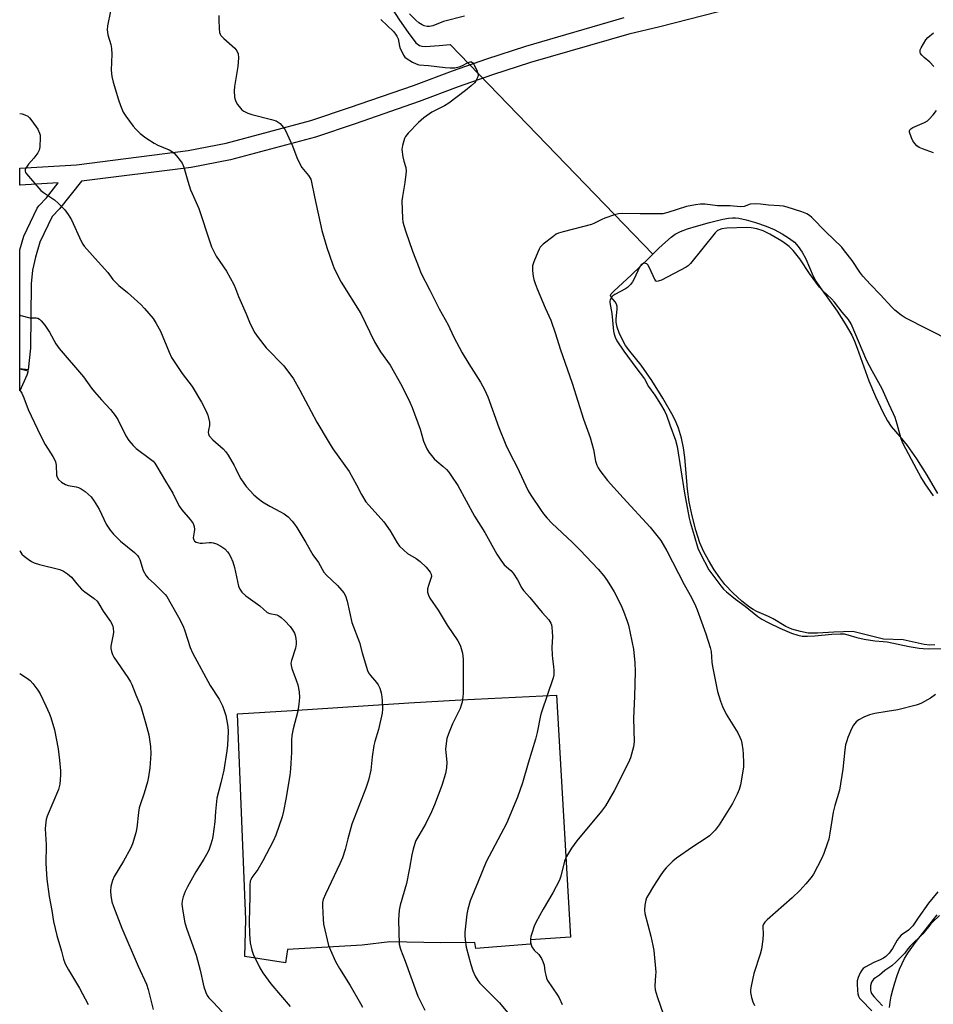
# Model space of a CAD drawing. Units: inches. Extents: x 1273762 to 1279762, y 505452 to 509453.
# Drawn here: x 1273763 to 1274082, y 508685 to 509029 of the extents above; entities that cross this region are included whole.
import ezdxf

# ---------------------------------------------------------------- set-up
doc = ezdxf.new("R2010")
doc.units = ezdxf.units.IN
doc.header["$MEASUREMENT"] = 0
for name, color, linetype in [('CULTRL-Pad', 6, 'Continuous'), ('HYDRO-Hidden Single Line Stream', 5, 'Continuous'), ('HYDRO-Single Line Stream', 4, 'Continuous'), ('HYDRO-Water Body', 4, 'Continuous'), ('TRANS-Non Street Sidewalk', 7, 'Continuous'), ('Undefined', 1, 'Continuous')]:
    doc.layers.add(name, color=color, linetype=linetype)

msp = doc.modelspace()

# ---------------------------------------------------------------- linework, layer by layer
at = {"layer": 'CULTRL-Pad'}
msp.add_lwpolyline([(1273941.2, 508707.46), (1273941.21, 508705.94), (1273922.05, 508704.4), (1273921.74, 508706.52), (1273909.88, 508706.41), (1273892.03, 508706.8), (1273882.31, 508705.57), (1273856.26, 508704.13), (1273855.56, 508699.47), (1273841.27, 508701.58), (1273841.65, 508714.55), (1273838.73, 508786.45), (1273857.92, 508787.6), (1273898.65, 508790.29), (1273916.78, 508791.37), (1273950.28, 508793), (1273955.2, 508708.39)], close=True, dxfattribs=at)
at = {"layer": 'HYDRO-Hidden Single Line Stream'}
msp.add_line((1273913.12, 509020.27), (1273983.89, 508947.01), dxfattribs=at)
at = {"layer": 'HYDRO-Single Line Stream'}
msp.add_lwpolyline([(1273879, 509041.48), (1273882.57, 509040.59), (1273883.48, 509040.11), (1273885.78, 509038.35), (1273889.53, 509036.09), (1273890.66, 509035.28), (1273891.57, 509034.49), (1273892.86, 509032.84), (1273895.34, 509028.86), (1273898.41, 509024.57), (1273901.03, 509020.96), (1273902.34, 509020.01), (1273903.19, 509019.7), (1273904.47, 509019.58), (1273909.29, 509019.93), (1273913.12, 509020.27)], dxfattribs=at)
at = {"layer": 'HYDRO-Water Body'}
for points in [[(1274082.46, 508810.5), (1274080.7, 508810.41), (1274078.8, 508810.61), (1274071.37, 508812.23), (1274064.55, 508812.52), (1274053.86, 508815.19), (1274047.14, 508815.01), (1274041.51, 508814.62), (1274039.77, 508814.59), (1274038.25, 508814.67), (1274035.56, 508815.15), (1274032.5, 508816.01), (1274030.46, 508816.97), (1274026, 508819.57), (1274024.38, 508820.43), (1274020.24, 508822.16), (1274019, 508822.84), (1274017.72, 508823.68), (1274015.08, 508825.76), (1274011.93, 508828.68), (1274009.13, 508831.64), (1274007.3, 508833.95), (1274005.37, 508836.8), (1274003.36, 508840.11), (1274001.76, 508843.05), (1274000.41, 508846.21), (1273998.95, 508850.62), (1273997.63, 508855.56), (1273996.58, 508860.49), (1273996.02, 508864.97), (1273995.13, 508875.96), (1273994.67, 508879.39), (1273993.91, 508882.78), (1273992.92, 508886.2), (1273992.1, 508888.21), (1273991, 508890.44), (1273987.42, 508896.75), (1273983.53, 508902.95), (1273979.85, 508908.23), (1273975.94, 508913.12), (1273974.42, 508915.18), (1273973.18, 508917.34), (1273972.15, 508919.62), (1273971.47, 508921.59), (1273971.13, 508923.32), (1273971.15, 508924.47), (1273971.45, 508927.89), (1273971.42, 508928.8), (1273971.26, 508929.54), (1273970.79, 508930.4), (1273969.41, 508932), (1273969.18, 508932.61), (1273969.31, 508933.14), (1273969.55, 508933.48), (1273970.24, 508934.08), (1273976.43, 508939.8), (1273982.58, 508945.71), (1273986.03, 508949.12), (1273988.35, 508951.3), (1273990.3, 508952.95), (1273991.78, 508954.01), (1273993.57, 508954.93), (1273996.09, 508955.89), (1273999.17, 508956.86), (1274003.74, 508958.13), (1274008.39, 508959.25), (1274010.35, 508959.6), (1274011.76, 508959.74), (1274012.82, 508959.73), (1274013.99, 508959.6), (1274016.54, 508959.1), (1274019.83, 508958.16), (1274023.52, 508956.88), (1274026.34, 508955.66), (1274029.12, 508954.19), (1274031.7, 508952.58), (1274033.42, 508951.21), (1274034.71, 508949.74), (1274036.16, 508947.74), (1274037.36, 508945.46), (1274039.92, 508939.39), (1274040.91, 508937.66), (1274042.37, 508935.45), (1274048.36, 508927.17), (1274051.19, 508922.74), (1274053.46, 508918.76), (1274054.42, 508916.67), (1274055.38, 508914.25), (1274059.43, 508902.8), (1274061.79, 508897.33), (1274064.46, 508891.65), (1274065.95, 508888.87), (1274067.21, 508886.84), (1274070.29, 508883.37), (1274072.79, 508880.18), (1274076.05, 508875.56), (1274079.7, 508869.84), (1274083.43, 508863.41)], [(1274066.7, 508683.79), (1274066.9, 508685.66), (1274067.28, 508687.77), (1274067.81, 508690.04), (1274068.47, 508692.38), (1274069.33, 508695.02), (1274070.16, 508697.21), (1274071.02, 508699.2), (1274071.89, 508700.91), (1274073.33, 508703.2), (1274075.61, 508706.4), (1274083.32, 508716.19)]]:
    msp.add_lwpolyline(points, dxfattribs=at)
at = {"layer": 'TRANS-Non Street Sidewalk'}
msp.add_polyline3d([(1274021.47, 509035.44, 0), (1273986.35, 509026.48, 0), (1273975.52, 509023.95, 0), (1273941.22, 509014, 0), (1273927.87, 509009.69, 0), (1273915.94, 509005.5, 0), (1273902.27, 509000.38, 0), (1273879.88, 508992.58, 0), (1273865.99, 508987.96, 0), (1273836.26, 508980.06, 0), (1273822.61, 508977.34, 0), (1273784.25, 508972.51, 0), (1273776.57, 508962.84, 0), (1273774.01, 508960.16, 0), (1273769.66, 508951.26, 0), (1273768.14, 508946.05, 0), (1273767.05, 508941.48, 0), (1273766.67, 508936.68, 0), (1273766.46, 508914.19, 0), (1273765.62, 508906.63, 0), (1273762.64, 508906.96, 0), (1273762.64, 508948.59, 0), (1273764.04, 508953.4, 0), (1273768.79, 508963.16, 0), (1273769.34, 508963.96, 0), (1273772.01, 508966.74, 0), (1273776.13, 508971.93, 0), (1273762.75, 508971.11, 0), (1273762.64, 508971.11, 0), (1273762.64, 508977.11, 0), (1273782.48, 508978.33, 0), (1273821.55, 508983.24, 0), (1273834.81, 508985.88, 0), (1273864.34, 508993.73, 0), (1273877.96, 508998.26, 0), (1273900.3, 509006.04, 0), (1273913.89, 509011.14, 0), (1273925.9, 509015.36, 0), (1273939.49, 509019.75, 0), (1273973.94, 509029.74, 0)], dxfattribs=at)
msp.add_polyline3d([(1273765.16, 508904.82, 0), (1273762.64, 508899.33, 0), (1273762.64, 508906.94, 0), (1273765.56, 508906.28, 0)], close=True, dxfattribs=at)
at = {"layer": 'Undefined', "elevation": 350}
msp.add_lwpolyline([(1274084.12, 508715.91), (1274081.72, 508713.59), (1274080.8, 508712.59), (1274078.31, 508709.55), (1274073.87, 508705.19), (1274073.11, 508704.31), (1274072, 508702.79), (1274069.03, 508699.74), (1274067.42, 508698.42), (1274064.96, 508696.72), (1274063.11, 508695.11), (1274061.7, 508694.22), (1274061.19, 508693.82), (1274060.8, 508693.33), (1274060.41, 508692.64), (1274060.01, 508691.42), (1274059.96, 508690.69), (1274060.01, 508689.89), (1274060.12, 508689.35), (1274060.37, 508688.73), (1274061.15, 508687.64), (1274064.22, 508684.36)], dxfattribs=at)
at = {"layer": 'Undefined'}
for points in [[(1273794.33, 509031.92, 362), (1273793.27, 509026.81, 362), (1273793.16, 509025.41, 362), (1273793.46, 509023.74, 362), (1273794.49, 509020.33, 362), (1273794.74, 509018.92, 362), (1273794.83, 509016.97, 362), (1273794.58, 509011.41, 362), (1273794.88, 509009.16, 362), (1273795.34, 509007.19, 362), (1273797.13, 509000.94, 362), (1273797.83, 508999.05, 362), (1273798.84, 508996.7, 362), (1273799.73, 508995.24, 362), (1273802.32, 508991.78, 362), (1273803.25, 508990.68, 362), (1273804.68, 508989.27, 362), (1273806.75, 508987.71, 362), (1273809.62, 508985.79, 362), (1273810.89, 508985.17, 362), (1273814.82, 508983.51, 362), (1273816.04, 508982.83, 362), (1273816.68, 508982.25, 362), (1273817.46, 508981.37, 362), (1273818.77, 508979.76, 362), (1273819.44, 508978.81, 362), (1273820.02, 508977.46, 362), (1273821.4, 508972.59, 362), (1273822.37, 508969.59, 362), (1273822.89, 508968.27, 362), (1273825.26, 508962.98, 362), (1273829.17, 508951, 362), (1273829.67, 508949.65, 362), (1273831.35, 508946.38, 362), (1273834.93, 508941.14, 362), (1273837.44, 508936.42, 362), (1273838.04, 508935.1, 362), (1273839.14, 508932.24, 362), (1273841.82, 508926.26, 362), (1273843.23, 508922.66, 362), (1273844.77, 508919.58, 362), (1273845.96, 508917.88, 362), (1273848.73, 508914.37, 362), (1273854.97, 508908.07, 362), (1273858.28, 508903.49, 362), (1273860.58, 508899.57, 362), (1273866.53, 508888.36, 362), (1273870.39, 508881.74, 362), (1273872.1, 508879.05, 362), (1273877.8, 508871.07, 362), (1273880.35, 508866.49, 362), (1273882.05, 508863.11, 362), (1273883.66, 508860.46, 362), (1273884.61, 508859.34, 362), (1273889, 508854.6, 362), (1273889.92, 508853.48, 362), (1273892.06, 508850.39, 362), (1273894.52, 508846.15, 362), (1273895.41, 508844.99, 362), (1273896.86, 508843.59, 362), (1273898.19, 508842.48, 362), (1273901.22, 508840.68, 362), (1273902.64, 508839.68, 362), (1273904.74, 508837.63, 362), (1273906.11, 508835.93, 362), (1273906.44, 508835.24, 362), (1273906.51, 508834.47, 362), (1273906.33, 508833.67, 362), (1273905.5, 508831.25, 362), (1273905.22, 508830.14, 362), (1273905.2, 508828.98, 362), (1273905.47, 508827.87, 362), (1273906.03, 508826.88, 362), (1273908.92, 508822.65, 362), (1273911.99, 508817.4, 362), (1273915.77, 508811.91, 362), (1273916.34, 508810.92, 362), (1273916.68, 508810.12, 362), (1273917.45, 508807.63, 362), (1273917.66, 508805.58, 362), (1273917.65, 508793.67, 362), (1273917.53, 508792.22, 362), (1273917.25, 508790.51, 362), (1273916.95, 508789.4, 362), (1273916.53, 508788.35, 362), (1273913.88, 508782.92, 362), (1273912.52, 508779.41, 362), (1273911.98, 508777.77, 362), (1273911.69, 508776.08, 362), (1273911.51, 508774.08, 362), (1273911.55, 508772.91, 362), (1273911.87, 508769.55, 362), (1273911.8, 508767.58, 362), (1273911.46, 508765.6, 362), (1273910.22, 508761.38, 362), (1273907.64, 508754.67, 362), (1273906.62, 508752.22, 362), (1273904.64, 508748.1, 362), (1273902.09, 508743.86, 362), (1273901.14, 508742.16, 362), (1273900.71, 508741.12, 362), (1273900.16, 508739.18, 362), (1273899.71, 508737.2, 362), (1273898.93, 508732.52, 362), (1273897.78, 508727.1, 362), (1273895.66, 508719.52, 362), (1273895.28, 508717.81, 362), (1273895.05, 508714.39, 362), (1273895.32, 508705.89, 362), (1273895.72, 508704.2, 362), (1273897.41, 508699.99, 362), (1273901.28, 508689.1, 362), (1273901.82, 508687.76, 362), (1273902.83, 508685.7, 362), (1273904.28, 508682.89, 362)], [(1273832.25, 509030.4, 360), (1273832.22, 509028.91, 360), (1273832.32, 509025.92, 360), (1273832.48, 509024.47, 360), (1273832.65, 509023.94, 360), (1273832.94, 509023.47, 360), (1273833.95, 509022.44, 360), (1273837.81, 509019.06, 360), (1273838.5, 509018.14, 360), (1273838.96, 509017.1, 360), (1273839.08, 509015.65, 360), (1273838.9, 509012.66, 360), (1273837.73, 509005.61, 360), (1273837.57, 509004.14, 360), (1273837.75, 509001.93, 360), (1273837.91, 509001.13, 360), (1273838.18, 509000.36, 360), (1273838.75, 508999.41, 360), (1273839.76, 508998.07, 360), (1273840.32, 508997.47, 360), (1273841.01, 508996.98, 360), (1273842.34, 508996.36, 360), (1273843.73, 508995.86, 360), (1273850.69, 508994.16, 360), (1273852.3, 508993.62, 360), (1273852.98, 508993.24, 360), (1273853.62, 508992.69, 360), (1273854.75, 508991.41, 360), (1273855.4, 508990.46, 360), (1273857.98, 508984.9, 360), (1273859.45, 508980.79, 360), (1273860.27, 508979.04, 360), (1273861.26, 508977.38, 360), (1273863.61, 508974.59, 360), (1273864.33, 508973.28, 360), (1273864.63, 508972.2, 360), (1273865.64, 508967.08, 360), (1273868.24, 508955.37, 360), (1273870, 508949.41, 360), (1273871.93, 508943.64, 360), (1273872.55, 508942.01, 360), (1273874.96, 508937.28, 360), (1273881.81, 508926.29, 360), (1273886.67, 508916.4, 360), (1273888.79, 508912.94, 360), (1273892.1, 508908.21, 360), (1273896.15, 508901.09, 360), (1273898.98, 508895.31, 360), (1273899.82, 508893.43, 360), (1273902.61, 508885.86, 360), (1273903.76, 508881.76, 360), (1273904.89, 508879.07, 360), (1273905.69, 508877.84, 360), (1273907.55, 508875.52, 360), (1273908.39, 508874.71, 360), (1273910.61, 508872.91, 360), (1273911.86, 508871.78, 360), (1273912.6, 508870.92, 360), (1273913.6, 508869.53, 360), (1273915.81, 508866.2, 360), (1273921.57, 508855.52, 360), (1273925.15, 508849.79, 360), (1273929.43, 508842.28, 360), (1273930.81, 508840.09, 360), (1273931.99, 508838.53, 360), (1273934.28, 508836.46, 360), (1273935.07, 508835.62, 360), (1273936.66, 508833.23, 360), (1273937.23, 508832.23, 360), (1273937.96, 508830.7, 360), (1273938.76, 508829.5, 360), (1273940.93, 508827.1, 360), (1273945.27, 508821.81, 360), (1273947.63, 508819.23, 360), (1273948.31, 508818.06, 360), (1273948.49, 508817.56, 360), (1273948.65, 508816.7, 360), (1273948.84, 508813.42, 360), (1273948.66, 508809.62, 360), (1273948.7, 508807.08, 360), (1273948.82, 508805.69, 360), (1273949.24, 508802.97, 360), (1273949.33, 508801.54, 360), (1273949.32, 508800.1, 360), (1273949.13, 508798.97, 360), (1273944.99, 508786.97, 360), (1273944.69, 508785.86, 360), (1273943.5, 508779.88, 360), (1273942.96, 508777.58, 360), (1273940.3, 508769.19, 360), (1273938.36, 508762.35, 360), (1273936.64, 508757.26, 360), (1273932.78, 508748.11, 360), (1273925.7, 508734.75, 360), (1273922.91, 508727.85, 360), (1273920.04, 508721.05, 360), (1273919.25, 508718.17, 360), (1273918.94, 508716.4, 360), (1273918.22, 508710.14, 360), (1273918.19, 508708.96, 360), (1273918.29, 508707.49, 360), (1273918.65, 508704.86, 360), (1273920.26, 508698.86, 360), (1273920.96, 508696.62, 360), (1273921.8, 508694.78, 360), (1273922.76, 508693.28, 360), (1273923.5, 508692.36, 360), (1273927.17, 508688.56, 360), (1273930.33, 508685.41, 360), (1273933.1, 508682.05, 360)], [(1273918.06, 509030.18, 358), (1273910.79, 509028.37, 358), (1273906.98, 509026.9, 358), (1273905.91, 509026.6, 358), (1273905.09, 509026.59, 358), (1273904.01, 509026.81, 358), (1273903.26, 509027.14, 358), (1273902.1, 509027.91, 358), (1273901.05, 509028.79, 358), (1273898.85, 509031.02, 358)], [(1273888.85, 509029.06, 358), (1273893.28, 509024.82, 358), (1273894.03, 509023.99, 358), (1273894.46, 509023.28, 358), (1273894.87, 509022.25, 358), (1273895.41, 509019.75, 358), (1273895.67, 509018.92, 358), (1273896.26, 509017.62, 358), (1273896.8, 509016.62, 358), (1273897.3, 509015.95, 358), (1273897.72, 509015.58, 358), (1273899.93, 509014.19, 358), (1273901.22, 509013.52, 358), (1273902.16, 509013.2, 358), (1273905.5, 509013.04, 358), (1273911.33, 509012.26, 358), (1273913.04, 509012.12, 358), (1273914.7, 509012.15, 358), (1273916.29, 509012.5, 358), (1273917.2, 509012.85, 358), (1273919.39, 509014.02, 358), (1273920.1, 509014.29, 358), (1273920.52, 509014.29, 358), (1273920.7, 509014.2, 358), (1273921.03, 509013.86, 358), (1273921.31, 509013.4, 358), (1273922.47, 509010.96, 358), (1273922.75, 509010.13, 358), (1273922.83, 509009.58, 358), (1273922.75, 509009.06, 358), (1273922.46, 509008.29, 358), (1273922.04, 509007.56, 358), (1273921.55, 509006.96, 358), (1273920.39, 509005.84, 358), (1273918.48, 509004.19, 358), (1273912.58, 508999.84, 358), (1273911.08, 508998.92, 358), (1273906.64, 508996.64, 358), (1273903.86, 508994.68, 358), (1273902.02, 508993.01, 358), (1273898.42, 508989.29, 358), (1273897.5, 508988.2, 358), (1273897.11, 508987.47, 358), (1273896.38, 508985.06, 358), (1273896.2, 508983.67, 358), (1273896.58, 508981.04, 358), (1273896.9, 508979.58, 358), (1273897.54, 508977.34, 358), (1273897.7, 508976.11, 358), (1273897.63, 508974.96, 358), (1273897.25, 508972.09, 358), (1273896.4, 508967.2, 358), (1273896.24, 508965.75, 358), (1273896.43, 508959.54, 358), (1273896.6, 508958.4, 358), (1273896.94, 508957.03, 358), (1273897.62, 508954.84, 358), (1273899.98, 508948.15, 358), (1273902.21, 508942.18, 358), (1273902.89, 508940.58, 358), (1273906.03, 508934.52, 358), (1273909.22, 508927.98, 358), (1273912.34, 508922.38, 358), (1273914.2, 508918.34, 358), (1273917.25, 508912.55, 358), (1273919.56, 508908.76, 358), (1273923.71, 508902.36, 358), (1273925.07, 508899.82, 358), (1273926.26, 508897.2, 358), (1273930.12, 508886.53, 358), (1273932.57, 508880.38, 358), (1273934.12, 508877.07, 358), (1273936.36, 508872.87, 358), (1273940.39, 508864.39, 358), (1273941.29, 508862.87, 358), (1273944.84, 508857.47, 358), (1273945.7, 508856.3, 358), (1273947, 508854.78, 358), (1273948.57, 508853.1, 358), (1273955.83, 508846.31, 358), (1273958.48, 508843.63, 358), (1273964.82, 508836.95, 358), (1273966.79, 508834.6, 358), (1273967.95, 508832.99, 358), (1273969.51, 508830.59, 358), (1273970.38, 508829.1, 358), (1273972.77, 508824.48, 358), (1273973.69, 508822.35, 358), (1273975.01, 508818.81, 358), (1273975.45, 508817.42, 358), (1273977.16, 508809.08, 358), (1273977.63, 508804.21, 358), (1273977.71, 508801.27, 358), (1273977.51, 508792.49, 358), (1273977.16, 508784.95, 358), (1273977.43, 508776.65, 358), (1273977.17, 508774.95, 358), (1273976.07, 508771.09, 358), (1273975.37, 508769.48, 358), (1273970.43, 508759.47, 358), (1273967.41, 508754.25, 358), (1273966.02, 508752.39, 358), (1273957.4, 508742.03, 358), (1273955.53, 508739.49, 358), (1273953.76, 508736.53, 358), (1273953.38, 508735.76, 358), (1273953.09, 508734.95, 358), (1273951.79, 508729.76, 358), (1273951.33, 508728.36, 358), (1273949, 508723.91, 358), (1273945.56, 508718.12, 358), (1273943.07, 508713.55, 358), (1273942.49, 508712.21, 358), (1273941.59, 508709.7, 358), (1273941.24, 508708.58, 358), (1273941.11, 508707.72, 358), (1273941.13, 508706.86, 358), (1273941.25, 508706.02, 358), (1273941.64, 508704.99, 358), (1273942.45, 508703.89, 358), (1273944.05, 508702.28, 358), (1273944.59, 508701.64, 358), (1273945.03, 508700.92, 358), (1273945.51, 508699.89, 358), (1273945.96, 508698.56, 358), (1273946.2, 508696.49, 358), (1273946.47, 508695.11, 358), (1273946.79, 508694.04, 358), (1273947.12, 508693.27, 358), (1273950.65, 508688.1, 358), (1273951.19, 508687.16, 358), (1273952.26, 508684.87, 358)], [(1274082.12, 509012.65, 358), (1274080.79, 509014.16, 358), (1274078.79, 509015.79, 358), (1274077.96, 509016.59, 358), (1274077.48, 509017.23, 358), (1274077.32, 509017.69, 358), (1274077.31, 509017.93, 358), (1274077.41, 509018.42, 358), (1274077.73, 509019.19, 358), (1274079.3, 509021.99, 358), (1274080.06, 509022.81, 358), (1274082.08, 509024.37, 358)], [(1273762.64, 508996.17, 364), (1273763.44, 508996.11, 364), (1273764.47, 508995.79, 364), (1273765.42, 508995.29, 364), (1273766.02, 508994.75, 364), (1273766.9, 508993.68, 364), (1273768.96, 508990.71, 364), (1273769.58, 508989.36, 364), (1273769.76, 508988.61, 364), (1273769.83, 508987.8, 364), (1273769.7, 508984.56, 364), (1273769.48, 508983.44, 364), (1273768.95, 508982.44, 364), (1273767.54, 508980.58, 364), (1273765.68, 508978.54, 364), (1273764.74, 508977.12, 364), (1273764.58, 508976.62, 364), (1273764.57, 508976.1, 364), (1273764.69, 508975.58, 364), (1273764.95, 508975.1, 364), (1273770.01, 508969.34, 364), (1273770.93, 508968.64, 364), (1273774.83, 508966.09, 364), (1273776.13, 508964.88, 364), (1273778.37, 508962.52, 364), (1273779.57, 508960.92, 364), (1273780.79, 508959.01, 364), (1273784.09, 508951.6, 364), (1273784.64, 508950.58, 364), (1273785.14, 508949.88, 364), (1273788.98, 508945.51, 364), (1273793.39, 508940.68, 364), (1273795.24, 508938.25, 364), (1273796.33, 508937.02, 364), (1273797.31, 508936.07, 364), (1273800.33, 508933.64, 364), (1273804.94, 508929.51, 364), (1273806.29, 508928.06, 364), (1273809.23, 508924.52, 364), (1273810.35, 508922.79, 364), (1273811.8, 508920.2, 364), (1273814.88, 508912.78, 364), (1273815.73, 508910.99, 364), (1273819.47, 508905.36, 364), (1273822.89, 508900.84, 364), (1273826.16, 508895.38, 364), (1273827.71, 508892.48, 364), (1273828.35, 508890.85, 364), (1273828.96, 508888.35, 364), (1273828.99, 508887.24, 364), (1273828.6, 508885.57, 364), (1273828.51, 508884.76, 364), (1273828.59, 508884.25, 364), (1273828.91, 508883.55, 364), (1273830.15, 508882.19, 364), (1273833.77, 508879.04, 364), (1273834.73, 508878.02, 364), (1273835.52, 508876.81, 364), (1273837.57, 508873.26, 364), (1273838.11, 508872.23, 364), (1273839.18, 508869.86, 364), (1273839.95, 508868.58, 364), (1273841.83, 508865.91, 364), (1273844.52, 508862.94, 364), (1273845.96, 508861.62, 364), (1273847.54, 508860.46, 364), (1273850.06, 508858.97, 364), (1273853.84, 508857.03, 364), (1273855.05, 508856.29, 364), (1273856.41, 508855.24, 364), (1273857.84, 508853.76, 364), (1273858.69, 508852.68, 364), (1273859.49, 508851.49, 364), (1273862.67, 508846.26, 364), (1273865.05, 508842, 364), (1273867.04, 508839.31, 364), (1273868.94, 508835.99, 364), (1273869.91, 508834.91, 364), (1273873.69, 508831.26, 364), (1273875.26, 508829.56, 364), (1273875.97, 508828.67, 364), (1273876.52, 508827.65, 364), (1273877.12, 508825.83, 364), (1273878.75, 508818.37, 364), (1273881.35, 508811.4, 364), (1273882.31, 508807.7, 364), (1273884.22, 508801.52, 364), (1273884.58, 508800.73, 364), (1273885.2, 508799.77, 364), (1273887.35, 508797.33, 364), (1273887.88, 508796.62, 364), (1273888.49, 508795.34, 364), (1273888.99, 508793.71, 364), (1273889.19, 508792.4, 364), (1273889.28, 508790.96, 364), (1273889.39, 508788.08, 364), (1273889.33, 508786.64, 364), (1273888.04, 508780.95, 364), (1273886.8, 508776.81, 364), (1273886.45, 508775.41, 364), (1273885.79, 508771.35, 364), (1273885.32, 508766.74, 364), (1273884.6, 508763.29, 364), (1273883.64, 508760.47, 364), (1273878.75, 508747.93, 364), (1273877.3, 508742.78, 364), (1273876.39, 508738.98, 364), (1273875.51, 508736.12, 364), (1273874.57, 508733.97, 364), (1273869.53, 508723.43, 364), (1273868.73, 508721.51, 364), (1273868.51, 508720.48, 364), (1273868.47, 508719.33, 364), (1273868.68, 508714.66, 364), (1273868.85, 508712.92, 364), (1273870.59, 508705.46, 364), (1273871.22, 508703.85, 364), (1273873.05, 508699.94, 364), (1273874.44, 508697.49, 364), (1273878.15, 508691.47, 364), (1273881.8, 508685.19, 364), (1273882.45, 508683.89, 364)], [(1274082.04, 508982.51, 358), (1274078.13, 508983.81, 358), (1274077.06, 508984.28, 358), (1274076.21, 508984.89, 358), (1274075.45, 508985.68, 358), (1274074.82, 508986.64, 358), (1274074.31, 508987.73, 358), (1274073.62, 508989.63, 358), (1274073.58, 508990.11, 358), (1274073.74, 508990.52, 358), (1274074.09, 508990.85, 358), (1274074.82, 508991.27, 358), (1274078.93, 508993.11, 358), (1274079.88, 508993.69, 358), (1274080.54, 508994.21, 358), (1274081.95, 508995.71, 358), (1274083.12, 508997.24, 358)], [(1274088.2, 508916.62, 356), (1274072.15, 508924.85, 356), (1274070.73, 508925.77, 356), (1274068.52, 508927.51, 356), (1274067.48, 508928.53, 356), (1274063.36, 508933, 356), (1274059.96, 508936.44, 356), (1274057.31, 508939.42, 356), (1274056.31, 508940.72, 356), (1274053.55, 508944.81, 356), (1274050.97, 508948.26, 356), (1274049.98, 508949.47, 356), (1274044.42, 508954.87, 356), (1274039.55, 508959.86, 356), (1274038.69, 508960.59, 356), (1274037.79, 508961.17, 356), (1274036.05, 508961.88, 356), (1274030.88, 508963.51, 356), (1274029.55, 508963.85, 356), (1274028.23, 508963.99, 356), (1274024.35, 508964.17, 356), (1274021.58, 508964.56, 356), (1274019.9, 508964.62, 356), (1274017.96, 508964.49, 356), (1274015.81, 508963.77, 356), (1274014.59, 508963.62, 356), (1274010.91, 508963.96, 356), (1274006.57, 508963.89, 356), (1274002.22, 508964.52, 356), (1274000.57, 508964.58, 356), (1273998.86, 508964.33, 356), (1273995.75, 508963.69, 356), (1273989.12, 508961.58, 356), (1273987.43, 508961.2, 356), (1273979.55, 508961.11, 356), (1273973.37, 508961.21, 356), (1273971.91, 508961.16, 356), (1273970.5, 508960.83, 356), (1273967.16, 508959.62, 356), (1273966.09, 508959.16, 356), (1273963.54, 508957.84, 356), (1273962.48, 508957.42, 356), (1273952.58, 508954.91, 356), (1273950.92, 508954.4, 356), (1273950.15, 508954, 356), (1273948.94, 508953.13, 356), (1273945.64, 508950.56, 356), (1273944.6, 508949.55, 356), (1273944.16, 508948.8, 356), (1273943.68, 508947.72, 356), (1273942.37, 508944.4, 356), (1273941.92, 508943, 356), (1273941.83, 508942.15, 356), (1273941.87, 508941.3, 356), (1273942.09, 508939.3, 356), (1273942.31, 508938.18, 356), (1273942.74, 508936.82, 356), (1273943.5, 508934.9, 356), (1273946.27, 508928.35, 356), (1273948.25, 508924.05, 356), (1273949.95, 508919.26, 356), (1273951.57, 508914.01, 356), (1273955.71, 508901.92, 356), (1273959.69, 508889.39, 356), (1273961.99, 508883, 356), (1273963.16, 508878.74, 356), (1273963.94, 508874.69, 356), (1273964.34, 508873.34, 356), (1273964.78, 508872.36, 356), (1273965.37, 508871.41, 356), (1273968.13, 508867.99, 356), (1273973.51, 508861.88, 356), (1273982.94, 508851.71, 356), (1273986.69, 508846.96, 356), (1273988.81, 508843.4, 356), (1273994.86, 508831.59, 356), (1273997.43, 508827.03, 356), (1273998.86, 508824.16, 356), (1273999.42, 508822.8, 356), (1274002.4, 508814.4, 356), (1274004, 508809.6, 356), (1274004.26, 508808.24, 356), (1274004.54, 508804.46, 356), (1274004.74, 508803.01, 356), (1274006.52, 508794.26, 356), (1274007.52, 508790.86, 356), (1274008.26, 508788.94, 356), (1274009.59, 508786.34, 356), (1274013.59, 508779.83, 356), (1274014.38, 508778.29, 356), (1274014.79, 508777.23, 356), (1274015.07, 508776.12, 356), (1274015.43, 508773.87, 356), (1274015.55, 508772.43, 356), (1274015.64, 508769.22, 356), (1274015.58, 508767.77, 356), (1274014.55, 508761.66, 356), (1274014.14, 508759.95, 356), (1274013.45, 508758.39, 356), (1274011.73, 508755.1, 356), (1274007.14, 508747.68, 356), (1274005.75, 508745.76, 356), (1274003.75, 508743.85, 356), (1274002.57, 508742.99, 356), (1273997.86, 508739.9, 356), (1273992.21, 508736.03, 356), (1273990.87, 508734.9, 356), (1273988.59, 508732.67, 356), (1273987.86, 508731.78, 356), (1273986.72, 508730.12, 356), (1273984.2, 508726.26, 356), (1273982.29, 508723.09, 356), (1273981.76, 508722.1, 356), (1273981.46, 508721.34, 356), (1273981.17, 508719.59, 356), (1273981.07, 508717.81, 356), (1273981.18, 508716.68, 356), (1273983.26, 508708.79, 356), (1273983.97, 508705.48, 356), (1273984.25, 508703.78, 356), (1273984.92, 508696.14, 356), (1273984.9, 508695.01, 356), (1273984.57, 508691.41, 356), (1273984.7, 508689.97, 356), (1273985.41, 508687.69, 356), (1273987.69, 508681.21, 356)], [(1274082.03, 508862.56, 354), (1274079.12, 508866.8, 354), (1274077.62, 508869.3, 354), (1274076.16, 508871.83, 354), (1274071.42, 508880.72, 354), (1274070.67, 508882.54, 354), (1274069.31, 508887.7, 354), (1274068.58, 508889.95, 354), (1274068.08, 508891.22, 354), (1274066.4, 508894.8, 354), (1274064.12, 508900, 354), (1274060.59, 508906.31, 354), (1274058.74, 508909.83, 354), (1274053.2, 508922.71, 354), (1274052.27, 508924.22, 354), (1274050.11, 508926.75, 354), (1274047.46, 508930.32, 354), (1274046.37, 508931.48, 354), (1274043.39, 508934.19, 354), (1274042.23, 508935.51, 354), (1274038.66, 508940.31, 354), (1274035.3, 508945.48, 354), (1274033.02, 508948.34, 354), (1274031.57, 508949.78, 354), (1274030.67, 508950.49, 354), (1274028.99, 508951.59, 354), (1274024.82, 508954.01, 354), (1274022.45, 508955.18, 354), (1274020.31, 508955.88, 354), (1274018.33, 508956.25, 354), (1274016.66, 508956.37, 354), (1274009.78, 508956.14, 354), (1274008.05, 508955.89, 354), (1274006.53, 508955.28, 354), (1274005.66, 508954.56, 354), (1273997.1, 508943.85, 354), (1273996.3, 508942.98, 354), (1273995.61, 508942.46, 354), (1273986.91, 508938.02, 354), (1273986.14, 508937.68, 354), (1273985.43, 508937.52, 354), (1273985.05, 508937.66, 354), (1273984.6, 508938.23, 354), (1273982.78, 508942.33, 354), (1273982.21, 508943.32, 354), (1273981.84, 508943.67, 354), (1273981.39, 508943.84, 354), (1273980.88, 508943.86, 354), (1273980.39, 508943.73, 354), (1273979.83, 508943.3, 354), (1273979.22, 508942.49, 354), (1273977.45, 508938.42, 354), (1273976.86, 508937.4, 354), (1273976.1, 508936.48, 354), (1273975.05, 508935.43, 354), (1273974.35, 508934.9, 354), (1273970.64, 508932.97, 354), (1273969.92, 508932.48, 354), (1273969.55, 508932.09, 354), (1273969.05, 508931.14, 354), (1273968.92, 508930.62, 354), (1273968.91, 508930.11, 354), (1273969.54, 508926.32, 354), (1273970.12, 508920.18, 354), (1273970.36, 508919.09, 354), (1273970.71, 508918.03, 354), (1273971.39, 508916.74, 354), (1273973.78, 508913.2, 354), (1273977.96, 508907.48, 354), (1273980.98, 508903.53, 354), (1273982.45, 508900.81, 354), (1273984.58, 508897.81, 354), (1273986.66, 508894.62, 354), (1273988.11, 508892.06, 354), (1273988.76, 508890.75, 354), (1273989.85, 508887.44, 354), (1273991.81, 508882.03, 354), (1273992.44, 508879.9, 354), (1273995.01, 508863.52, 354), (1273996.61, 508854.76, 354), (1273996.94, 508853.41, 354), (1273998.42, 508848.8, 354), (1273999.68, 508844.34, 354), (1274000.58, 508842.29, 354), (1274003.48, 508836.73, 354), (1274007.7, 508831.15, 354), (1274008.65, 508830.01, 354), (1274009.72, 508829.04, 354), (1274012.85, 508826.51, 354), (1274016.24, 508824, 354), (1274020.67, 508820.47, 354), (1274022, 508819.51, 354), (1274024.23, 508818.31, 354), (1274028.28, 508816.42, 354), (1274032.35, 508814.66, 354), (1274034.56, 508813.93, 354), (1274036.12, 508813.62, 354), (1274038, 508813.53, 354), (1274040.6, 508813.7, 354), (1274046.49, 508814.29, 354), (1274049.36, 508814.39, 354), (1274050.79, 508814.34, 354), (1274052.14, 508814.07, 354), (1274055.25, 508813.13, 354), (1274057.75, 508812.56, 354), (1274061.47, 508811.94, 354), (1274064.44, 508811.76, 354), (1274065.84, 508811.58, 354), (1274073.47, 508809.97, 354), (1274077, 508809.34, 354), (1274078.43, 508809.22, 354), (1274080.13, 508809.19, 354), (1274085.57, 508809.26, 354)], [(1273762.64, 508925.81, 366), (1273762.98, 508925.66, 366), (1273766.14, 508924.86, 366), (1273768.43, 508924.76, 366), (1273768.94, 508924.66, 366), (1273769.58, 508924.35, 366), (1273770.18, 508923.8, 366), (1273771.38, 508922.22, 366), (1273773.06, 508919.76, 366), (1273775.29, 508915.74, 366), (1273776.38, 508914.1, 366), (1273784.91, 508904.17, 366), (1273787.74, 508900.24, 366), (1273788.75, 508898.96, 366), (1273791.24, 508896.11, 366), (1273794.39, 508892.82, 366), (1273796.05, 508890.73, 366), (1273796.96, 508889.27, 366), (1273799.67, 508883.56, 366), (1273800.82, 508881.9, 366), (1273802.28, 508880.14, 366), (1273803.28, 508879.12, 366), (1273808.39, 508875.43, 366), (1273809.27, 508874.7, 366), (1273809.84, 508874.08, 366), (1273810.61, 508872.88, 366), (1273813.54, 508867.7, 366), (1273816.17, 508863.53, 366), (1273817.56, 508860.6, 366), (1273818.49, 508858.92, 366), (1273819.34, 508857.75, 366), (1273822.25, 508854.34, 366), (1273823.25, 508852.9, 366), (1273823.6, 508851.88, 366), (1273823.71, 508850.81, 366), (1273823.65, 508849.99, 366), (1273823.35, 508848.62, 366), (1273823.29, 508847.9, 366), (1273823.45, 508847.23, 366), (1273823.72, 508846.81, 366), (1273824.34, 508846.38, 366), (1273825.72, 508846.07, 366), (1273826.58, 508846.07, 366), (1273828.86, 508846.31, 366), (1273829.72, 508846.28, 366), (1273830.28, 508846.17, 366), (1273831.36, 508845.78, 366), (1273832.93, 508845.03, 366), (1273833.67, 508844.58, 366), (1273834.32, 508844.06, 366), (1273835.28, 508843.08, 366), (1273835.76, 508842.4, 366), (1273836.28, 508841.39, 366), (1273837.07, 508839.53, 366), (1273837.66, 508837.6, 366), (1273839.1, 508831.04, 366), (1273839.53, 508830.02, 366), (1273840.28, 508828.91, 366), (1273841.71, 508827.63, 366), (1273846.58, 508824.2, 366), (1273849.14, 508821.85, 366), (1273850.04, 508821.45, 366), (1273852.45, 508821.06, 366), (1273853.17, 508820.71, 366), (1273854.07, 508820.07, 366), (1273855.34, 508818.94, 366), (1273857.11, 508816.96, 366), (1273857.96, 508815.83, 366), (1273858.64, 508814.66, 366), (1273858.92, 508813.87, 366), (1273859.15, 508812.75, 366), (1273859.29, 508811.61, 366), (1273859.3, 508810.76, 366), (1273858.99, 508809.32, 366), (1273857.62, 508805.04, 366), (1273857.45, 508804.18, 366), (1273857.46, 508803.34, 366), (1273857.71, 508802.24, 366), (1273859.31, 508798.18, 366), (1273859.81, 508796.58, 366), (1273860.29, 508794.09, 366), (1273860.44, 508792.11, 366), (1273860.22, 508789.85, 366), (1273859.84, 508787.31, 366), (1273858.26, 508781.23, 366), (1273857.79, 508778.84, 366), (1273857.67, 508777.25, 366), (1273857.62, 508772.96, 366), (1273857.43, 508769.2, 366), (1273857.29, 508767.18, 366), (1273856.99, 508764.84, 366), (1273855.7, 508756.63, 366), (1273854.89, 508752.36, 366), (1273854.32, 508750.42, 366), (1273852.15, 508744.05, 366), (1273851.3, 508742.17, 366), (1273847.6, 508735.06, 366), (1273845.83, 508732.05, 366), (1273843.74, 508729.19, 366), (1273843.36, 508728.46, 366), (1273843.21, 508727.95, 366), (1273843.08, 508726.6, 366), (1273843.11, 508722.61, 366), (1273842.79, 508713.85, 366), (1273842.9, 508709.49, 366), (1273843.17, 508706.36, 366), (1273843.74, 508703.84, 366), (1273844.18, 508702.47, 366), (1273846.58, 508697.69, 366), (1273847.59, 508695.89, 366), (1273850.37, 508692.13, 366), (1273857.11, 508684.17, 366)], [(1273762.63, 508899.39, 368), (1273762.9, 508899.15, 368), (1273763.41, 508898.46, 368), (1273764.13, 508896.85, 368), (1273765.55, 508892.77, 368), (1273769.94, 508883.67, 368), (1273771.51, 508880.6, 368), (1273774.26, 508876.35, 368), (1273774.82, 508875.31, 368), (1273775.11, 508874.5, 368), (1273775.35, 508873.38, 368), (1273775.5, 508869.88, 368), (1273775.73, 508869.14, 368), (1273776.23, 508868.28, 368), (1273777.2, 508867.37, 368), (1273778.61, 508866.55, 368), (1273779.61, 508866.26, 368), (1273782.37, 508865.8, 368), (1273783.14, 508865.54, 368), (1273784.11, 508865.08, 368), (1273785.48, 508864.17, 368), (1273787.56, 508862.21, 368), (1273788.61, 508860.79, 368), (1273790.36, 508858, 368), (1273792.88, 508852.67, 368), (1273794.21, 508850.57, 368), (1273795.37, 508849.25, 368), (1273797.87, 508846.73, 368), (1273802.77, 508842.78, 368), (1273803.84, 508841.76, 368), (1273804.31, 508841.09, 368), (1273804.66, 508840.33, 368), (1273805.8, 508836.49, 368), (1273806.8, 508834.69, 368), (1273807.56, 508833.82, 368), (1273809.73, 508831.87, 368), (1273812.71, 508828.98, 368), (1273813.51, 508828.12, 368), (1273814.01, 508827.45, 368), (1273818.16, 508820.21, 368), (1273819.75, 508817.04, 368), (1273820.38, 508815.42, 368), (1273822.23, 508809.6, 368), (1273823.05, 508807.72, 368), (1273829.24, 508796.38, 368), (1273832.39, 508791.52, 368), (1273833.57, 508789.2, 368), (1273834.15, 508787.64, 368), (1273834.7, 508785.79, 368), (1273835.34, 508782.02, 368), (1273835.44, 508780.26, 368), (1273835.26, 508775.51, 368), (1273835.03, 508773.49, 368), (1273833.99, 508766.69, 368), (1273832.96, 508762.32, 368), (1273831.57, 508756.97, 368), (1273831.05, 508752.25, 368), (1273830.8, 508748.72, 368), (1273830.15, 508743.54, 368), (1273829.91, 508742.42, 368), (1273829.34, 508740.51, 368), (1273828.86, 508739.18, 368), (1273828.38, 508738.14, 368), (1273827.02, 508735.63, 368), (1273824.23, 508731.18, 368), (1273821.31, 508725.98, 368), (1273820.48, 508724.39, 368), (1273819.77, 508722.51, 368), (1273819.4, 508721.14, 368), (1273819.35, 508719.87, 368), (1273819.65, 508717.47, 368), (1273820.35, 508713.43, 368), (1273821, 508711.17, 368), (1273824.34, 508702.13, 368), (1273825.69, 508696.84, 368), (1273827.04, 508690.98, 368), (1273827.66, 508689.03, 368), (1273828.12, 508687.98, 368), (1273828.71, 508687.18, 368), (1273830.25, 508685.64, 368), (1273833.37, 508682.3, 368)], [(1273762.63, 508843.42, 370), (1273762.67, 508843.33, 370), (1273763.35, 508842.25, 370), (1273764.15, 508841.5, 370), (1273765.56, 508840.47, 370), (1273766.79, 508839.69, 370), (1273767.74, 508839.23, 370), (1273769.59, 508838.62, 370), (1273776.7, 508836.91, 370), (1273777.96, 508836.34, 370), (1273779.39, 508835.33, 370), (1273780.71, 508834.18, 370), (1273782.55, 508831.88, 370), (1273784.27, 508830.01, 370), (1273785.37, 508829.1, 370), (1273788.62, 508826.74, 370), (1273789.65, 508825.79, 370), (1273790.31, 508824.89, 370), (1273791.8, 508822.34, 370), (1273794.35, 508818.65, 370), (1273795.02, 508817.44, 370), (1273795.32, 508816.35, 370), (1273795.45, 508814.93, 370), (1273795.35, 508814.12, 370), (1273794.5, 508810.04, 370), (1273794.49, 508809.24, 370), (1273794.71, 508808.2, 370), (1273795.07, 508807.18, 370), (1273795.59, 508806.2, 370), (1273800.48, 508799.11, 370), (1273801.41, 508797.66, 370), (1273801.88, 508796.67, 370), (1273803.23, 508793.12, 370), (1273804.99, 508788.99, 370), (1273806.77, 508782.97, 370), (1273807.71, 508779.05, 370), (1273808.31, 508775.06, 370), (1273808.42, 508772.43, 370), (1273808.17, 508767.53, 370), (1273807.7, 508764.36, 370), (1273807.31, 508762.66, 370), (1273806.14, 508758.72, 370), (1273804.7, 508754.65, 370), (1273804.39, 508753.57, 370), (1273804.14, 508752, 370), (1273803.53, 508746.56, 370), (1273803.21, 508744.86, 370), (1273802.03, 508740.96, 370), (1273801.41, 508739.33, 370), (1273798.9, 508734.92, 370), (1273795.67, 508729.56, 370), (1273795.05, 508728.24, 370), (1273794.52, 508726.07, 370), (1273794.31, 508724.41, 370), (1273794.44, 508723, 370), (1273794.89, 508720.75, 370), (1273795.44, 508719.06, 370), (1273798.32, 508711.51, 370), (1273804.04, 508698.3, 370), (1273806.9, 508692.02, 370), (1273807.49, 508690.12, 370), (1273809.3, 508683.15, 370)], [(1273762.63, 508800.47, 372), (1273765.32, 508798.77, 372), (1273766.24, 508798.05, 372), (1273767.21, 508796.97, 372), (1273769.02, 508794.65, 372), (1273769.78, 508793.38, 372), (1273771.74, 508789.26, 372), (1273772.91, 508786.7, 372), (1273773.52, 508785.09, 372), (1273774.77, 508780.89, 372), (1273776.09, 508774.14, 372), (1273776.59, 508770.23, 372), (1273776.86, 508766.46, 372), (1273776.89, 508765, 372), (1273776.6, 508761.81, 372), (1273776.18, 508760.04, 372), (1273772.28, 508750.62, 372), (1273771.89, 508749.54, 372), (1273771.71, 508748.72, 372), (1273771.52, 508746.2, 372), (1273771.84, 508740.64, 372), (1273771.82, 508734.08, 372), (1273772.17, 508728.61, 372), (1273772.94, 508722.61, 372), (1273773.9, 508717.65, 372), (1273774.48, 508713.85, 372), (1273775.61, 508708.99, 372), (1273777.21, 508703.52, 372), (1273777.95, 508700.68, 372), (1273778.53, 508699.06, 372), (1273779.63, 508697.02, 372), (1273783.51, 508690.53, 372), (1273786.56, 508684.81, 372)], [(1274082.67, 508793.13, 354), (1274081.01, 508791.89, 354), (1274077.87, 508790.14, 354), (1274077.06, 508789.77, 354), (1274075.92, 508789.42, 354), (1274069.51, 508787.87, 354), (1274065.81, 508787.2, 354), (1274061.54, 508786.56, 354), (1274059.66, 508786.05, 354), (1274057.62, 508785.24, 354), (1274055.92, 508784.33, 354), (1274055.04, 508783.6, 354), (1274054.11, 508782.5, 354), (1274053.42, 508781.19, 354), (1274052.12, 508778.17, 354), (1274051.7, 508777.05, 354), (1274051.31, 508775.65, 354), (1274051.02, 508773.9, 354), (1274050.29, 508767.12, 354), (1274049.14, 508759.79, 354), (1274047.53, 508754.34, 354), (1274046.99, 508752.12, 354), (1274045.79, 508744.67, 354), (1274045.4, 508742.67, 354), (1274044.89, 508740.97, 354), (1274043.72, 508737.61, 354), (1274042.84, 508735.72, 354), (1274040.08, 508730.41, 354), (1274039.25, 508729.24, 354), (1274037.46, 508727.03, 354), (1274035.3, 508724.72, 354), (1274032.67, 508722.12, 354), (1274023.92, 508714.46, 354), (1274023.09, 508713.65, 354), (1274022.61, 508712.98, 354), (1274022.42, 508712.38, 354), (1274022.38, 508711.83, 354), (1274022.46, 508709.54, 354), (1274022.38, 508707.59, 354), (1274021.95, 508704.17, 354), (1274021.48, 508702.47, 354), (1274019.23, 508695.69, 354), (1274018.28, 508691.31, 354), (1274018.08, 508689.84, 354), (1274018.11, 508689, 354), (1274018.43, 508687.35, 354), (1274018.86, 508685.77, 354), (1274019.42, 508684.46, 354)], [(1274083.52, 508724.18, 352), (1274080.31, 508720.25, 352), (1274076.61, 508715.14, 352), (1274074.78, 508712.31, 352), (1274074.15, 508711.63, 352), (1274073.29, 508710.88, 352), (1274070.76, 508709.04, 352), (1274069.99, 508708.31, 352), (1274069.33, 508707.34, 352), (1274067.73, 508704.48, 352), (1274066.54, 508702.8, 352), (1274065.36, 508701.64, 352), (1274064.5, 508701.01, 352), (1274063.34, 508700.43, 352), (1274061.12, 508699.58, 352), (1274058.14, 508697.93, 352), (1274057.45, 508697.45, 352), (1274056.99, 508696.91, 352), (1274056.42, 508695.88, 352), (1274055.69, 508694.24, 352), (1274055.37, 508693.17, 352), (1274055.31, 508692.04, 352), (1274055.45, 508689.74, 352), (1274055.58, 508688.61, 352), (1274055.81, 508687.74, 352), (1274056.19, 508687.11, 352), (1274056.75, 508686.46, 352), (1274060.48, 508682.63, 352)]]:
    msp.add_polyline3d(points, dxfattribs=at)

doc.saveas('drawing.dxf')
